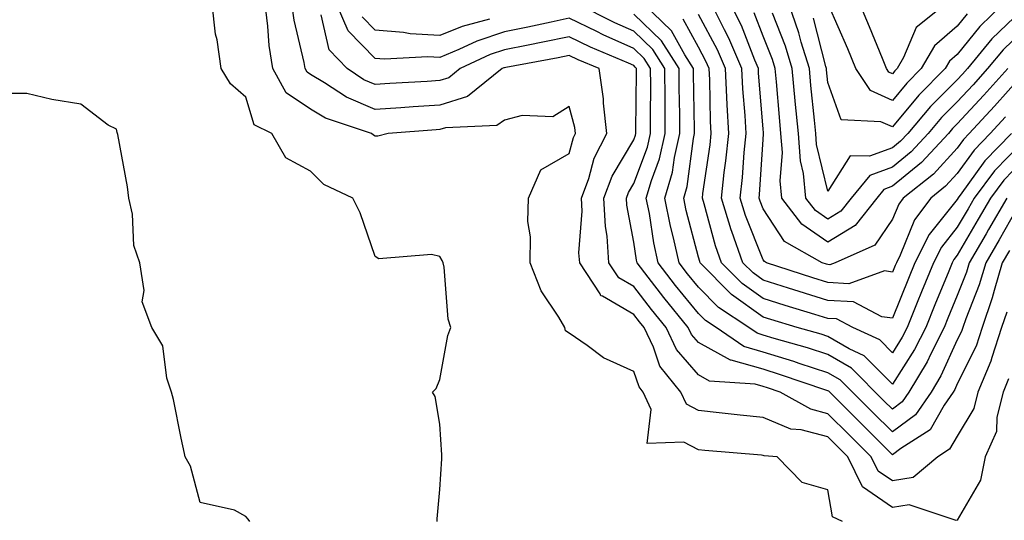
# Model space of a CAD drawing. Units: inches. Extents: x 981683 to 984323, y 7253018 to 7255658.
# Drawn here: x 983563 to 983715, y 7254842 to 7254919 of the extents above; entities that cross this region are included whole.
import ezdxf

# ---------------------------------------------------------------- set-up
doc = ezdxf.new("R2010")
doc.units = ezdxf.units.IN
doc.header["$MEASUREMENT"] = 0
doc.layers.add('Contour_98167253', color=7, linetype='Continuous', true_color=0x894a45)

msp = doc.modelspace()

# ---------------------------------------------------------------- linework, layer by layer
at = {"layer": 'Contour_98167253'}
for points in [[(983627.67, 7254841.92, 3120), (983627.62, 7254842.35, 3120), (983628.05, 7254846.85, 3120), (983628.38, 7254851.59, 3120), (983628.37, 7254851.92, 3120), (983628.35, 7254852.22, 3120), (983628.05, 7254856.96, 3120), (983627.35, 7254861.22, 3120), (983626.9, 7254861.92, 3120), (983627.5, 7254862.47, 3120), (983628.05, 7254863.85, 3120), (983629.32, 7254870.65, 3120), (983629.77, 7254871.92, 3120), (983629.34, 7254873.21, 3120), (983628.72, 7254881.25, 3120), (983628.57, 7254881.92, 3120), (983628.42, 7254882.29, 3120), (983628.05, 7254882.89, 3120), (983626.76, 7254883.21, 3120), (983618.65, 7254882.52, 3120), (983618.05, 7254882.89, 3120), (983615.74, 7254889.61, 3120), (983614.61, 7254891.92, 3120), (983610.13, 7254894, 3120), (983608.05, 7254896.07, 3120), (983604.25, 7254898.12, 3120), (983602.07, 7254901.92, 3120), (983599.34, 7254903.21, 3120), (983598.05, 7254907.53, 3120), (983595.71, 7254909.58, 3120), (983594.23, 7254911.92, 3120), (983593.61, 7254916.36, 3120), (983593.39, 7254917.26, 3120), (983592.86, 7254921.92, 3120)], [(983690.33, 7254841.92, 3119), (983688.76, 7254842.63, 3119), (983688.05, 7254846.84, 3119), (983684.07, 7254847.94, 3119), (983680.21, 7254851.92, 3119), (983678.22, 7254852.09, 3119), (983678.05, 7254852.15, 3119), (983677.79, 7254852.18, 3119), (983669.05, 7254852.92, 3119), (983668.05, 7254853.01, 3119), (983665.8, 7254854.17, 3119), (983660.11, 7254853.98, 3119), (983660.71, 7254859.26, 3119), (983659.51, 7254861.92, 3119), (983658.86, 7254862.73, 3119), (983658.05, 7254865.12, 3119), (983653.37, 7254867.24, 3119), (983650.85, 7254869.12, 3119), (983648.05, 7254871.03, 3119), (983647.51, 7254871.38, 3119), (983647.39, 7254871.92, 3119), (983646.44, 7254873.53, 3119), (983643.7, 7254877.57, 3119), (983642.01, 7254881.92, 3119), (983642.07, 7254885.94, 3119), (983641.65, 7254888.32, 3119), (983641.75, 7254891.92, 3119), (983643.67, 7254896.3, 3119), (983648.05, 7254898.8, 3119), (983648.7, 7254901.27, 3119), (983649.05, 7254901.92, 3119), (983648.95, 7254902.82, 3119), (983648.05, 7254906.06, 3119), (983645.51, 7254904.46, 3119), (983640.79, 7254904.66, 3119), (983638.05, 7254903.94, 3119), (983636.85, 7254903.12, 3119), (983628.91, 7254902.78, 3119), (983628.05, 7254902.52, 3119), (983627.49, 7254902.48, 3119), (983620.08, 7254901.92, 3119), (983618.48, 7254901.49, 3119), (983618.05, 7254901.48, 3119), (983617.78, 7254901.65, 3119), (983617.49, 7254901.92, 3119), (983610.38, 7254904.25, 3119), (983608.05, 7254905.64, 3119), (983604.31, 7254908.18, 3119), (983602.23, 7254911.92, 3119), (983601.65, 7254915.52, 3119), (983601.49, 7254918.48, 3119), (983601.03, 7254921.92, 3119)], [(983716, 7254863.97, 3118), (983715.14, 7254861.92, 3118), (983714.18, 7254858.05, 3118), (983714.11, 7254855.86, 3118), (983712.36, 7254851.92, 3118), (983711.67, 7254848.3, 3118), (983708.05, 7254842.13, 3118), (983707.91, 7254842.06, 3118), (983700.62, 7254844.49, 3118), (983698.05, 7254844.07, 3118), (983693.42, 7254847.29, 3118), (983691.15, 7254851.92, 3118), (983689.58, 7254853.45, 3118), (983688.05, 7254854.99, 3118), (983683.9, 7254856.07, 3118), (983682.33, 7254856.2, 3118), (983678.05, 7254858, 3118), (983674.49, 7254858.36, 3118), (983671.23, 7254858.74, 3118), (983668.05, 7254859.07, 3118), (983666.17, 7254860.04, 3118), (983665.32, 7254861.92, 3118), (983662.07, 7254865.94, 3118), (983661.09, 7254868.88, 3118), (983659.65, 7254871.92, 3118), (983658.93, 7254872.8, 3118), (983658.05, 7254873.94, 3118), (983653.22, 7254876.75, 3118), (983652.96, 7254876.83, 3118), (983652.84, 7254877.13, 3118), (983649.68, 7254881.92, 3118), (983649.57, 7254883.44, 3118), (983650.06, 7254889.91, 3118), (983649.95, 7254891.92, 3118), (983651.08, 7254894.95, 3118), (983651.91, 7254898.06, 3118), (983653.9, 7254901.92, 3118), (983653.37, 7254906.6, 3118), (983653.38, 7254907.25, 3118), (983652.67, 7254911.92, 3118), (983649.43, 7254913.3, 3118), (983648.05, 7254913.96, 3118), (983646.36, 7254913.61, 3118), (983638.24, 7254912.11, 3118), (983638.05, 7254912.07, 3118), (983637.94, 7254912.03, 3118), (983637.71, 7254911.92, 3118), (983632.36, 7254907.61, 3118), (983628.05, 7254906.3, 3118), (983623.94, 7254906.03, 3118), (983622.01, 7254905.88, 3118), (983618.05, 7254905.61, 3118), (983613.63, 7254907.5, 3118), (983610.22, 7254909.75, 3118), (983608.05, 7254911.04, 3118), (983607.53, 7254911.4, 3118), (983607.24, 7254911.92, 3118), (983607.08, 7254912.89, 3118), (983605.52, 7254919.39, 3118), (983605.18, 7254921.92, 3118)], [(983716.14, 7254883.83, 3116), (983715.02, 7254881.92, 3116), (983713.75, 7254877.62, 3116), (983713.48, 7254876.49, 3116), (983711.9, 7254871.92, 3116), (983710.96, 7254869.01, 3116), (983708.05, 7254863.18, 3116), (983707.66, 7254862.31, 3116), (983707.42, 7254861.92, 3116), (983706.02, 7254859.89, 3116), (983703.86, 7254856.11, 3116), (983699.33, 7254853.2, 3116), (983698.05, 7254852.24, 3116), (983693.18, 7254857.05, 3116), (983688.18, 7254862.05, 3116), (983688.05, 7254862.13, 3116), (983687.75, 7254862.22, 3116), (983680.75, 7254864.62, 3116), (983678.05, 7254865.45, 3116), (983673.09, 7254866.88, 3116), (983673.01, 7254866.88, 3116), (983668.05, 7254869.6, 3116), (983666.98, 7254870.85, 3116), (983666.47, 7254871.92, 3116), (983662.69, 7254876.56, 3116), (983660.29, 7254879.68, 3116), (983658.56, 7254881.92, 3116), (983658.46, 7254882.33, 3116), (983658.05, 7254885.11, 3116), (983656.96, 7254890.83, 3116), (983656.9, 7254891.92, 3116), (983657.21, 7254892.76, 3116), (983658.05, 7254894.17, 3116), (983660.17, 7254899.8, 3116), (983660.65, 7254901.92, 3116), (983660.63, 7254904.5, 3116), (983660.66, 7254909.31, 3116), (983660.65, 7254911.92, 3116), (983659.64, 7254913.51, 3116), (983658.05, 7254915.05, 3116), (983653.29, 7254917.16, 3116), (983652.32, 7254917.65, 3116), (983648.05, 7254919.7, 3116), (983645.26, 7254919.13, 3116), (983641.64, 7254918.33, 3116), (983638.05, 7254917.6, 3116), (983633.79, 7254916.18, 3116), (983630.99, 7254914.86, 3116), (983628.05, 7254913.66, 3116), (983626.2, 7254913.77, 3116), (983619.51, 7254913.38, 3116), (983618.05, 7254913.49, 3116), (983613.89, 7254917.76, 3116), (983612.08, 7254921.92, 3116)], [(983718.05, 7254891.64, 3115), (983714.52, 7254885.45, 3115), (983712.47, 7254881.92, 3115), (983711.46, 7254878.51, 3115), (983709.36, 7254873.23, 3115), (983708.9, 7254871.92, 3115), (983708.69, 7254871.28, 3115), (983708.05, 7254869.98, 3115), (983705.52, 7254864.45, 3115), (983704.01, 7254861.92, 3115), (983701.58, 7254858.39, 3115), (983698.05, 7254855.78, 3115), (983694.95, 7254858.82, 3115), (983689.95, 7254863.82, 3115), (983688.05, 7254864.92, 3115), (983683.61, 7254866.36, 3115), (983682.78, 7254866.65, 3115), (983678.05, 7254868.1, 3115), (983675.08, 7254868.95, 3115), (983670.76, 7254871.92, 3115), (983669.13, 7254873, 3115), (983668.05, 7254874.1, 3115), (983664.52, 7254878.39, 3115), (983661.8, 7254881.92, 3115), (983661.13, 7254885, 3115), (983660.45, 7254889.52, 3115), (983659.98, 7254891.92, 3115), (983660.76, 7254894.63, 3115), (983662.01, 7254897.96, 3115), (983662.91, 7254901.92, 3115), (983662.88, 7254906.75, 3115), (983662.88, 7254907.09, 3115), (983662.85, 7254911.92, 3115), (983660.99, 7254914.86, 3115), (983658.05, 7254917.7, 3115), (983655.13, 7254919, 3115), (983649.31, 7254921.92, 3115)], [(983718.05, 7254897.55, 3113), (983715.27, 7254894.7, 3113), (983713.19, 7254891.92, 3113), (983711.31, 7254888.66, 3113), (983708.05, 7254883.08, 3113), (983707.53, 7254882.44, 3113), (983707.28, 7254881.92, 3113), (983706.74, 7254880.61, 3113), (983704.57, 7254875.4, 3113), (983703.18, 7254871.92, 3113), (983701.46, 7254868.51, 3113), (983698.05, 7254863.17, 3113), (983693.67, 7254867.55, 3113), (983691.35, 7254868.62, 3113), (983688.05, 7254870.52, 3113), (983687, 7254870.87, 3113), (983683.33, 7254871.92, 3113), (983679.26, 7254873.13, 3113), (983678.05, 7254873.52, 3113), (983673.15, 7254877.02, 3113), (983668.29, 7254881.92, 3113), (983668.24, 7254882.11, 3113), (983668.05, 7254882.78, 3113), (983666.14, 7254890.01, 3113), (983665.76, 7254891.92, 3113), (983666.28, 7254893.69, 3113), (983667.27, 7254901.14, 3113), (983667.44, 7254901.92, 3113), (983667.44, 7254902.53, 3113), (983667.28, 7254911.15, 3113), (983667.28, 7254911.92, 3113), (983665.94, 7254914.03, 3113), (983663.9, 7254917.77, 3113), (983659.55, 7254921.92, 3113)], [(983715.52, 7254904.45, 3110), (983713.17, 7254901.92, 3110), (983710.65, 7254899.32, 3110), (983708.05, 7254895.7, 3110), (983706.24, 7254893.73, 3110), (983703.98, 7254891.92, 3110), (983701.44, 7254888.53, 3110), (983699.22, 7254883.09, 3110), (983698.64, 7254881.92, 3110), (983698.46, 7254881.51, 3110), (983698.05, 7254880.47, 3110), (983696.79, 7254880.66, 3110), (983691.29, 7254878.68, 3110), (983688.05, 7254878.85, 3110), (983685.71, 7254879.58, 3110), (983678.56, 7254881.92, 3110), (983678.24, 7254882.11, 3110), (983678.05, 7254882.38, 3110), (983675.34, 7254889.21, 3110), (983674.51, 7254891.92, 3110), (983674.86, 7254895.11, 3110), (983675.11, 7254898.98, 3110), (983675.41, 7254901.92, 3110), (983675.27, 7254904.7, 3110), (983674.92, 7254908.8, 3110), (983674.77, 7254911.92, 3110), (983672.76, 7254916.63, 3110), (983672.07, 7254917.9, 3110), (983670.05, 7254921.92, 3110)], [(983718.05, 7254910.84, 3109), (983713.84, 7254906.13, 3109), (983709.91, 7254901.92, 3109), (983709, 7254900.97, 3109), (983708.05, 7254899.65, 3109), (983704.36, 7254895.61, 3109), (983699.71, 7254891.92, 3109), (983699, 7254890.97, 3109), (983698.05, 7254888.64, 3109), (983695.31, 7254884.66, 3109), (983689.2, 7254881.92, 3109), (983688.35, 7254881.62, 3109), (983688.05, 7254881.64, 3109), (983687.83, 7254881.7, 3109), (983687.16, 7254881.92, 3109), (983681.35, 7254885.22, 3109), (983678.05, 7254890.25, 3109), (983677.57, 7254891.44, 3109), (983677.42, 7254891.92, 3109), (983677.49, 7254892.48, 3109), (983678.05, 7254900.98, 3109), (983678.12, 7254901.85, 3109), (983678.11, 7254901.92, 3109), (983678.11, 7254901.98, 3109), (983678.05, 7254902.61, 3109), (983677.34, 7254911.21, 3109), (983677.31, 7254911.92, 3109), (983676.75, 7254913.22, 3109), (983674.7, 7254918.57, 3109), (983673.02, 7254921.92, 3109)], [(983718.05, 7254920.96, 3106), (983713.42, 7254916.55, 3106), (983709.62, 7254911.92, 3106), (983708.88, 7254911.09, 3106), (983708.05, 7254910.21, 3106), (983703.91, 7254906.06, 3106), (983700.42, 7254901.92, 3106), (983699.28, 7254900.69, 3106), (983698.05, 7254899.67, 3106), (983694.51, 7254898.38, 3106), (983691.51, 7254898.46, 3106), (983688.05, 7254892.96, 3106), (983686.31, 7254900.18, 3106), (983686.18, 7254901.92, 3106), (983685.99, 7254903.98, 3106), (983685.43, 7254909.3, 3106), (983685.19, 7254911.92, 3106), (983683.95, 7254916.02, 3106), (983683.58, 7254917.45, 3106), (983682.01, 7254921.92, 3106)], [(983715.18, 7254921.92, 3105), (983711.53, 7254918.44, 3105), (983708.05, 7254914.11, 3105), (983706.88, 7254913.09, 3105), (983706.19, 7254911.92, 3105), (983702.13, 7254907.84, 3105), (983698.05, 7254902.92, 3105), (983696.25, 7254903.72, 3105), (983690.12, 7254903.99, 3105), (983688.05, 7254909.8, 3105), (983687.85, 7254911.72, 3105), (983687.84, 7254911.92, 3105), (983687.74, 7254912.23, 3105), (983685.83, 7254919.7, 3105)], [(983709.57, 7254920.4, 3104), (983708.05, 7254918.5, 3104), (983704.52, 7254915.45, 3104), (983702.49, 7254911.92, 3104), (983700.28, 7254909.69, 3104), (983698.05, 7254907.02, 3104), (983694.66, 7254908.53, 3104), (983692.4, 7254911.92, 3104), (983691.13, 7254915, 3104), (983688.17, 7254921.8, 3104)], [(983706.28, 7254921.92, 3103), (983701.71, 7254918.26, 3103), (983699.77, 7254913.64, 3103), (983698.78, 7254911.92, 3103), (983698.41, 7254911.56, 3103), (983698.05, 7254911.12, 3103), (983697.49, 7254911.36, 3103), (983697.12, 7254911.92, 3103), (983696.48, 7254913.49, 3103), (983694.51, 7254918.38, 3103), (983693.01, 7254921.92, 3103)], [(983715.71, 7254874.26, 3117), (983714.9, 7254871.92, 3117), (983713.38, 7254867.25, 3117), (983713.26, 7254866.71, 3117), (983711.23, 7254861.92, 3117), (983710.6, 7254859.37, 3117), (983708.05, 7254855.14, 3117), (983706.88, 7254853.09, 3117), (983705.05, 7254851.92, 3117), (983701.26, 7254848.71, 3117), (983698.05, 7254848.19, 3117), (983695.84, 7254849.71, 3117), (983694.77, 7254851.92, 3117), (983691.38, 7254855.25, 3117), (983688.05, 7254858.59, 3117), (983685.4, 7254859.27, 3117), (983680.67, 7254861.92, 3117), (983678.71, 7254862.58, 3117), (983678.05, 7254862.8, 3117), (983676.82, 7254863.15, 3117), (983669.77, 7254863.64, 3117), (983668.05, 7254864.58, 3117), (983664.66, 7254868.53, 3117), (983663.06, 7254871.92, 3117), (983660.81, 7254874.68, 3117), (983658.05, 7254878.27, 3117), (983655.74, 7254879.61, 3117), (983654.21, 7254881.92, 3117), (983653.94, 7254886.03, 3117), (983653.66, 7254887.53, 3117), (983653.43, 7254891.92, 3117), (983654.68, 7254895.29, 3117), (983658.05, 7254900.94, 3117), (983658.31, 7254901.66, 3117), (983658.38, 7254901.92, 3117), (983658.37, 7254902.24, 3117), (983658.44, 7254911.53, 3117), (983658.44, 7254911.92, 3117), (983658.28, 7254912.15, 3117), (983658.05, 7254912.39, 3117), (983657.21, 7254912.76, 3117), (983651.37, 7254915.24, 3117), (983648.05, 7254916.83, 3117), (983643.98, 7254915.99, 3117), (983641.69, 7254915.56, 3117), (983638.05, 7254914.83, 3117), (983635.86, 7254914.11, 3117), (983631.21, 7254911.92, 3117), (983629.46, 7254910.51, 3117), (983628.05, 7254910.07, 3117), (983626.08, 7254909.95, 3117), (983620.35, 7254909.62, 3117), (983618.05, 7254909.47, 3117), (983616.32, 7254910.19, 3117), (983613.73, 7254911.92, 3117), (983610.95, 7254914.82, 3117), (983609.73, 7254920.24, 3117)], [(983635.72, 7254919.59, 3115), (983631.52, 7254918.45, 3115), (983628.05, 7254917.04, 3115), (983623.45, 7254917.32, 3115), (983622.46, 7254917.51, 3115), (983618.05, 7254917.85, 3115), (983616.04, 7254919.91, 3115)], [(983715.7, 7254891.92, 3114), (983712.91, 7254887.06, 3114), (983712.52, 7254886.39, 3114), (983709.92, 7254881.92, 3114), (983709.5, 7254880.47, 3114), (983708.05, 7254876.86, 3114), (983706.6, 7254873.37, 3114), (983706.02, 7254871.92, 3114), (983703.97, 7254867.84, 3114), (983703.39, 7254866.58, 3114), (983700.59, 7254861.92, 3114), (983699.55, 7254860.42, 3114), (983698.05, 7254859.3, 3114), (983696.73, 7254860.6, 3114), (983691.73, 7254865.6, 3114), (983688.05, 7254867.72, 3114), (983684.88, 7254868.75, 3114), (983679.74, 7254870.23, 3114), (983678.05, 7254870.75, 3114), (983677.14, 7254871.01, 3114), (983675.82, 7254871.92, 3114), (983671.15, 7254875.02, 3114), (983668.05, 7254878.16, 3114), (983666.36, 7254880.23, 3114), (983665.04, 7254881.92, 3114), (983664.2, 7254885.77, 3114), (983663.72, 7254887.59, 3114), (983662.87, 7254891.92, 3114), (983664.04, 7254895.93, 3114), (983664.34, 7254898.21, 3114), (983665.18, 7254901.92, 3114), (983665.16, 7254904.81, 3114), (983665.08, 7254908.95, 3114), (983665.07, 7254911.92, 3114), (983662.35, 7254916.22, 3114), (983658.05, 7254920.36, 3114)], [(983716.43, 7254901.92, 3111), (983712.3, 7254897.67, 3111), (983708.51, 7254892.38, 3111), (983708.17, 7254891.92, 3111), (983708.13, 7254891.84, 3111), (983708.05, 7254891.72, 3111), (983703.7, 7254886.27, 3111), (983701.52, 7254881.92, 3111), (983700.5, 7254879.47, 3111), (983698.05, 7254873.34, 3111), (983696.39, 7254873.58, 3111), (983692, 7254875.87, 3111), (983688.05, 7254876.08, 3111), (983683.59, 7254877.46, 3111), (983681.99, 7254877.98, 3111), (983678.05, 7254879.23, 3111), (983676.48, 7254880.35, 3111), (983674.92, 7254881.92, 3111), (983673.22, 7254886.75, 3111), (983673.12, 7254886.99, 3111), (983671.59, 7254891.92, 3111), (983672.02, 7254895.89, 3111), (983672.29, 7254897.68, 3111), (983672.72, 7254901.92, 3111), (983672.48, 7254906.35, 3111), (983672.45, 7254907.52, 3111), (983672.24, 7254911.92, 3111), (983670.98, 7254914.85, 3111), (983668.05, 7254920.28, 3111)], [(983715.87, 7254911.92, 3108), (983712.17, 7254907.8, 3108), (983708.05, 7254903.38, 3108), (983707.32, 7254902.65, 3108), (983706.7, 7254901.92, 3108), (983702.54, 7254897.43, 3108), (983698.05, 7254893.74, 3108), (983696.72, 7254893.25, 3108), (983695.64, 7254891.92, 3108), (983692.29, 7254887.68, 3108), (983688.05, 7254885.1, 3108), (983684.01, 7254887.88, 3108), (983680.96, 7254891.92, 3108), (983680.7, 7254894.57, 3108), (983681.02, 7254898.95, 3108), (983680.8, 7254901.92, 3108), (983680.56, 7254904.43, 3108), (983680.11, 7254909.86, 3108), (983679.92, 7254911.92, 3108), (983679.48, 7254913.35, 3108), (983678.05, 7254916.96, 3108), (983676.67, 7254920.54, 3108)], [(983718.05, 7254917.61, 3107), (983715.14, 7254914.83, 3107), (983712.75, 7254911.92, 3107), (983710.53, 7254909.44, 3107), (983708.05, 7254906.79, 3107), (983705.62, 7254904.35, 3107), (983703.57, 7254901.92, 3107), (983700.91, 7254899.06, 3107), (983698.05, 7254896.71, 3107), (983694.55, 7254895.42, 3107), (983691.68, 7254891.92, 3107), (983690.08, 7254889.89, 3107), (983688.05, 7254888.66, 3107), (983686.12, 7254889.99, 3107), (983684.65, 7254891.92, 3107), (983684.28, 7254895.69, 3107), (983683.8, 7254897.67, 3107), (983683.49, 7254901.92, 3107), (983683.02, 7254906.89, 3107), (983683.02, 7254906.95, 3107), (983682.55, 7254911.92, 3107), (983681.51, 7254915.38, 3107), (983679.48, 7254920.49, 3107)], [(983718.05, 7254900.46, 3112), (983713.83, 7254896.14, 3112), (983710.68, 7254891.92, 3112), (983709.72, 7254890.25, 3112), (983708.05, 7254887.4, 3112), (983705.62, 7254884.35, 3112), (983704.4, 7254881.92, 3112), (983702.55, 7254877.42, 3112), (983701.88, 7254875.75, 3112), (983700.33, 7254871.92, 3112), (983699.56, 7254870.41, 3112), (983698.05, 7254868.02, 3112), (983696.11, 7254869.98, 3112), (983691.9, 7254871.92, 3112), (983689.37, 7254873.24, 3112), (983688.05, 7254873.31, 3112), (983686.04, 7254873.93, 3112), (983681.43, 7254875.3, 3112), (983678.05, 7254876.37, 3112), (983674.82, 7254878.69, 3112), (983671.61, 7254881.92, 3112), (983670.68, 7254884.55, 3112), (983668.94, 7254891.03, 3112), (983668.67, 7254891.92, 3112), (983668.74, 7254892.61, 3112), (983669.84, 7254900.13, 3112), (983670.02, 7254901.92, 3112), (983669.92, 7254903.8, 3112), (983669.79, 7254910.18, 3112), (983669.7, 7254911.92, 3112), (983669.2, 7254913.07, 3112), (983668.05, 7254915.22, 3112), (983665.69, 7254919.56, 3112)], [(983598.67, 7254841.92, 3121), (983598.44, 7254842.31, 3121), (983598.05, 7254842.69, 3121), (983596.31, 7254843.66, 3121), (983590.98, 7254844.85, 3121), (983589.5, 7254850.47, 3121), (983588.66, 7254851.92, 3121), (983588.59, 7254852.46, 3121), (983588.05, 7254854.83, 3121), (983586.9, 7254860.77, 3121), (983586.58, 7254861.92, 3121), (983585.87, 7254864.1, 3121), (983585.23, 7254869.1, 3121), (983583.54, 7254871.92, 3121), (983582.01, 7254875.88, 3121), (983582.35, 7254877.62, 3121), (983581.67, 7254881.92, 3121), (983580.74, 7254884.61, 3121), (983580.54, 7254889.43, 3121), (983579.99, 7254891.92, 3121), (983579.77, 7254893.64, 3121), (983578.25, 7254901.72, 3121), (983578.22, 7254901.92, 3121), (983578.19, 7254902.06, 3121), (983578.05, 7254902.55, 3121), (983576.77, 7254903.2, 3121), (983572.55, 7254906.42, 3121), (983568.05, 7254907.14, 3121), (983564.2, 7254908.07, 3121), (983561.89, 7254908.08, 3121)]]:
    msp.add_polyline3d(points, dxfattribs=at)

doc.saveas('drawing.dxf')
